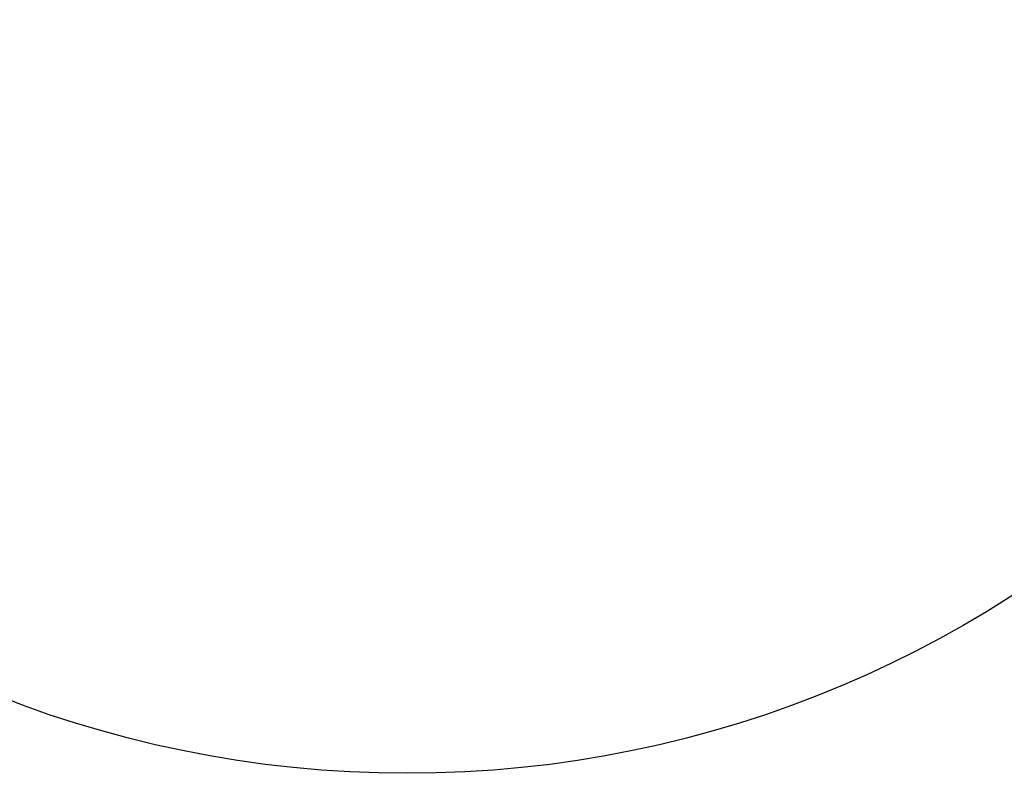
# Model space of a CAD drawing. Units: millimetres. Extents: x -344 to 1123, y 185 to 1310.
# Drawn here: x 285 to 704, y 185 to 506 of the extents above; entities that cross this region are included whole.
import ezdxf

# ---------------------------------------------------------------- set-up
doc = ezdxf.new("R2010")
doc.units = ezdxf.units.MM
doc.header["$LTSCALE"] = 10
doc.header["$PDSIZE"] = -1
doc.layers.add('VP-DIM', color=7, linetype='Continuous')
doc.layers.add('VP-HIC', color=6, linetype='Continuous')
doc.layers.add('VP-EQ', color=7, linetype='Continuous', true_color=0x8a3492)
doc.dimstyles.get("Standard").update_dxf_attribs({"dimtxt": 14, "dimasz": 15, "dimexe": 20, "dimexo": 50, "dimgap": 20, "dimtad": 0, "dimdec": 0, "dimzin": 0, "dimdsep": 46, "dimtxsty": 'Standard', "dimcen": -0.001, "dimadec": 0, "dimazin": 0, "dimtfac": 1, "dimtdec": 4, "dimtofl": 0, "dimtmove": 0, "dimatfit": 3, "dimfxl": 70, "dimfxlon": 1, "dimtolj": 1, "dimtzin": 0, "dimarcsym": 0})

# ---------------------------------------------------------------- blocks, each defined once
blk = doc.blocks.new('*D1385')
at = {"layer": 'Defpoints', "color": 0}
for p in [(449.32, 1135.68), (449.24, 184.54), (1103.27, 184.54)]:
    blk.add_point(p, dxfattribs=at)
at = {"layer": 'VP-DIM', "color": 0, "lineweight": -2, "ltscale": 10}
for p, q in [((1033.27, 1135.68), (1123.27, 1135.68)), ((1103.27, 1120.68), (1103.27, 699.85)), ((1103.27, 199.54), (1103.27, 627.19)), ((1033.27, 184.54), (1123.27, 184.54))]:
    blk.add_line(p, q, dxfattribs=at)
at = {"layer": 'VP-DIM', "color": 0}
for points in [[(1105.77, 1120.68), (1100.77, 1120.68), (1103.27, 1135.68)], [(1100.77, 199.54), (1105.77, 199.54), (1103.27, 184.54)]]:
    blk.add_solid(points, dxfattribs=at)
at = {"layer": 'VP-DIM', "color": 0, "ltscale": 10, "insert": (1103.27, 663.52), "char_height": 14, "attachment_point": 5, "rotation": 90}
blk.add_mtext('\\A1;951', dxfattribs=at)
blk = doc.blocks.new('ST0519-1_2D')
at = {"layer": 'VP-EQ', "color": 0, "ltscale": 10}
blk.add_circle((449.7, 660.11), 475.57, dxfattribs=at)

msp = doc.modelspace()

# ---------------------------------------------------------------- linework, layer by layer
at = {"layer": 'VP-HIC', "color": 6, "ltscale": 10}
msp.add_circle((449.7, 660.11), 475.57, dxfattribs=at)

# ---------------------------------------------------------------- block references
at = {"layer": 'VP-EQ', "color": 0, "ltscale": 10}
msp.add_blockref('ST0519-1_2D', (0, 0), dxfattribs=at)

# ---------------------------------------------------------------- dimensions: what is measured, and where the dimension line sits
at = {"layer": 'VP-DIM', "color": 0, "ltscale": 10}
dim = msp.add_linear_dim(base=(1103.27, 184.54), p1=(449.32, 1135.68), p2=(449.24, 184.54), angle=90, dimstyle='Standard', dxfattribs=at)
dim.commit()
dim.dimension.update_dxf_attribs({"geometry": '*D1385', "text_midpoint": (1103.27, 663.52), "dimtype": 160})

doc.saveas('drawing.dxf')
